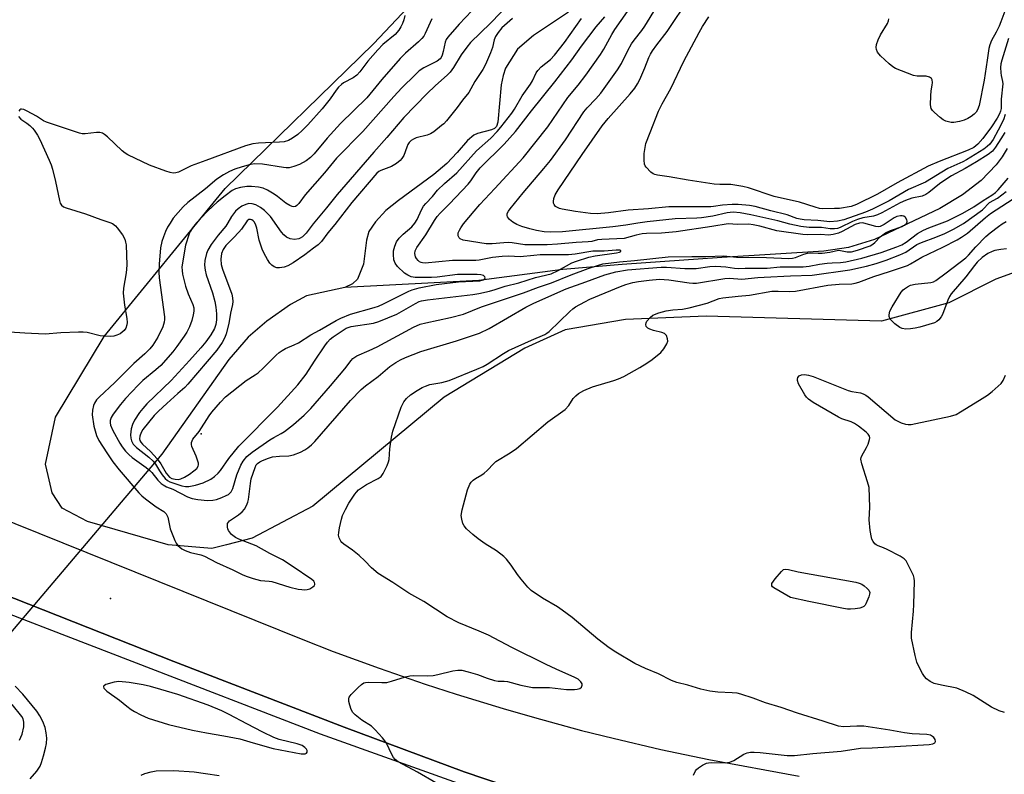
# Model space of a CAD drawing. Units: inches. Extents: x 1285765 to 1291765, y 541449 to 545450.
# Drawn here: x 1288981 to 1289277, y 542563 to 542790 of the extents above; entities that cross this region are included whole.
import ezdxf

# ---------------------------------------------------------------- set-up
doc = ezdxf.new("R2010")
doc.units = ezdxf.units.IN
doc.header["$MEASUREMENT"] = 0
for name, color, linetype in [('ELEV-Spot Elevation', 7, 'Continuous'), ('HYDRO-Hidden Single Line Stream', 5, 'Continuous'), ('HYDRO-Single Line Stream', 4, 'Continuous'), ('NTRL-Trees', 3, 'Continuous'), ('TRANS-Road', 130, 'Continuous'), ('TRANS-Street Sidewalk', 7, 'Continuous'), ('Undefined', 1, 'Continuous')]:
    doc.layers.add(name, color=color, linetype=linetype)

msp = doc.modelspace()

# ---------------------------------------------------------------- linework, layer by layer
at = {"layer": 'ELEV-Spot Elevation'}
for p in [(1289035.22, 542665.09, 431.86), (1289008.04, 542615.62, 439.34)]:
    msp.add_point(p, dxfattribs=at)
at = {"layer": 'HYDRO-Hidden Single Line Stream'}
msp.add_line((1289023.41, 542659.01), (1288965.04, 542590.15), dxfattribs=at)
at = {"layer": 'HYDRO-Single Line Stream'}
for points in [[(1289145.66, 542791.84), (1289135.08, 542784.83), (1289130.3, 542780.7), (1289126.72, 542774.98), (1289125.97, 542772.81), (1289125.42, 542770.01), (1289124.35, 542758.76), (1289123.99, 542757.5), (1289123.42, 542756.89), (1289122.48, 542756.42), (1289118.32, 542755.32), (1289117.15, 542754.86), (1289115.3, 542753.28), (1289112.17, 542749.62), (1289109.09, 542746.35), (1289105.18, 542743), (1289094.49, 542735.27), (1289090.76, 542732.19), (1289087.62, 542728.78), (1289085.65, 542725.89), (1289084.94, 542723.29), (1289084.04, 542716.15), (1289082.24, 542711.58), (1289080.74, 542710.17), (1289078.41, 542709.12)], [(1289277.4, 542750.83), (1289275.89, 542748.33), (1289274.09, 542745.91), (1289269.63, 542741.27), (1289264.01, 542736.92), (1289257.21, 542732.83), (1289237.6, 542723.51), (1289229.72, 542721.14), (1289222.34, 542720.02), (1289191.7, 542718.16), (1289161.73, 542715.98), (1289143.96, 542714.5), (1289118.68, 542711.16), (1289078.41, 542709.12)], [(1289078.41, 542709.12), (1289066.93, 542706.56), (1289062.11, 542703.97), (1289054.99, 542699.03), (1289049.36, 542694.13), (1289043.54, 542687.46), (1289023.41, 542659.01)]]:
    msp.add_lwpolyline(points, dxfattribs=at)
at = {"layer": 'NTRL-Trees'}
msp.add_lwpolyline([(1289302, 542721.75), (1289274, 542711.56), (1289259.87, 542704.5), (1289239.62, 542698.94), (1289187, 542700.44), (1289162.75, 542699.44), (1289144.63, 542696.38), (1289132.5, 542690.88), (1289108.25, 542676.19), (1289068.75, 542643.37), (1289050.62, 542633.75), (1289042.88, 542631.79), (1289038.5, 542630.69), (1289025.38, 542631.75), (1289001.13, 542638.81), (1288993.5, 542642.81), (1288990.5, 542647.38), (1288989.28, 542652.64), (1288988.5, 542656), (1288991.5, 542670.13), (1289006.13, 542694.37), (1289042.5, 542738.88), (1289087, 542782.31), (1289138.5, 542836.88)], dxfattribs=at)
at = {"layer": 'TRANS-Road'}
for points in [[(1288892.58, 542673.01), (1289065.76, 542603.33), (1289074.9, 542599.79), (1289088.69, 542594.72), (1289102.58, 542589.93), (1289111.9, 542586.89), (1289125.95, 542582.58), (1289135.36, 542579.88), (1289149.55, 542576.05), (1289159.06, 542573.67), (1289173.37, 542570.33), (1289187.75, 542567.29), (1289214.88, 542562.26)], [(1289146.18, 542552.74), (1289114.25, 542563.57), (1289078.25, 542577), (1289027.02, 542596.73), (1288961.8, 542622.51)]]:
    msp.add_lwpolyline(points, dxfattribs=at)
at = {"layer": 'TRANS-Street Sidewalk'}
msp.add_lwpolyline([(1288961.8, 542622.51), (1289027.02, 542596.73), (1289078.25, 542577), (1289114.25, 542563.57), (1289146.18, 542552.74), (1289172.24, 542546.86), (1289195.15, 542542.95), (1289243.64, 542539.34), (1289368.6, 542535.2), (1289370.99, 542534.11), (1289373.31, 542532.81), (1289375.59, 542531.25), (1289323.77, 542532.27), (1289217.49, 542536.86), (1289188.96, 542539.46), (1289171.64, 542543.11), (1289154.39, 542547.08), (1289137.2, 542551.35), (1289129.59, 542554.06), (1289126.94, 542555), (1289116.81, 542558.61), (1289071.07, 542574.9), (1288957.83, 542618.56)], dxfattribs=at)
at = {"layer": 'Undefined'}
for points, elevation in [([(1289276.72, 542755.65), (1289275.55, 542753.72), (1289273.89, 542751.21), (1289272.99, 542750.09), (1289271.76, 542749.1), (1289268.22, 542746.9), (1289264.76, 542744.83), (1289260.71, 542742.62), (1289258.96, 542741.56), (1289257.05, 542740.21), (1289253.9, 542737.66), (1289252.99, 542737.02), (1289251.9, 542736.57), (1289248.73, 542735.93), (1289246.85, 542735.27), (1289245.29, 542734.54), (1289239.73, 542731.53), (1289238.44, 542730.92), (1289237.21, 542730.57), (1289234.01, 542729.99), (1289232.45, 542729.55), (1289230.93, 542728.96), (1289227.23, 542727.14), (1289226.45, 542726.87), (1289225.59, 542726.72), (1289224.25, 542726.75), (1289221.64, 542727.08), (1289217.91, 542727.17), (1289215.46, 542727.41), (1289212.1, 542728.14), (1289208.48, 542729.17), (1289200.4, 542730.89), (1289197.23, 542731.52), (1289195.08, 542731.68), (1289193.34, 542731.55), (1289188.97, 542730.55), (1289185.61, 542730.07), (1289184.14, 542729.95), (1289177.7, 542729.73), (1289169.29, 542728.86), (1289166.45, 542728.46), (1289162.83, 542727.79), (1289158.96, 542727.34), (1289143.79, 542725.87), (1289140.35, 542725.7), (1289138.27, 542725.82), (1289135.97, 542726.2), (1289134.03, 542726.69), (1289131.61, 542727.45), (1289130.07, 542728.05), (1289128.94, 542728.68), (1289127.89, 542729.56), (1289127.26, 542730.36), (1289127.14, 542730.76), (1289127.2, 542731.34), (1289127.55, 542732.07), (1289128.06, 542732.77), (1289131.98, 542737.56), (1289138.18, 542744.84), (1289140.16, 542747.3), (1289144.74, 542753.5), (1289150.21, 542761.84), (1289151.18, 542763.03), (1289153.81, 542765.78), (1289155.31, 542767.5), (1289160.34, 542774.46), (1289161.53, 542776.42), (1289163.45, 542780.34), (1289164.56, 542782.29), (1289165.36, 542783.44), (1289167.69, 542786.3), (1289168.6, 542787.58), (1289175.57, 542799.1)], 438), ([(1289120.39, 542796.3), (1289112.74, 542788.25), (1289109.34, 542784.32), (1289108.89, 542783.59), (1289108.57, 542782.8), (1289108, 542780), (1289107.7, 542778.92), (1289107.36, 542778.19), (1289107.05, 542777.79), (1289106.13, 542777.11), (1289102.2, 542775.05), (1289100.78, 542774.14), (1289099.5, 542773.03), (1289095.58, 542769.12), (1289093.15, 542766.51), (1289083.8, 542756), (1289075.92, 542747.99), (1289072.31, 542743.56), (1289066.52, 542736.9), (1289064.57, 542734.34), (1289064, 542733.74), (1289063.57, 542733.48), (1289063.12, 542733.38), (1289062.63, 542733.44), (1289061.89, 542733.73), (1289060.68, 542734.47), (1289058.18, 542736.44), (1289057.22, 542737.11), (1289055.17, 542738.31), (1289053.84, 542738.93), (1289052.44, 542739.25), (1289050.41, 542739.48), (1289049.01, 542739.44), (1289047.07, 542739.17), (1289045.59, 542738.74), (1289044.56, 542738.23), (1289042.43, 542736.68), (1289040.06, 542734.77), (1289038.81, 542733.68), (1289036.99, 542731.85), (1289033.87, 542728.54), (1289032.63, 542727.03), (1289032.05, 542726.05), (1289031.68, 542725.27), (1289030.59, 542721.86), (1289030.11, 542719.54), (1289029.47, 542715.18), (1289029.49, 542714.2), (1289029.64, 542713.14), (1289030.56, 542709.53), (1289031.37, 542707.2), (1289032.76, 542704.03), (1289033.03, 542702.99), (1289033.08, 542701.98), (1289032.89, 542700.88), (1289032.41, 542699.23), (1289031.7, 542697.28), (1289030.93, 542695.69), (1289030.17, 542694.44), (1289027.98, 542691.33), (1289026.72, 542689.76), (1289023.11, 542685.66), (1289021.66, 542684.32), (1289017.75, 542681.21), (1289016.33, 542679.79), (1289012.56, 542675.74), (1289010.97, 542673.91), (1289008.83, 542671.06), (1289008.19, 542670.08), (1289007.88, 542669.18), (1289007.88, 542668.49), (1289008.04, 542667.74), (1289008.69, 542666.16), (1289010.81, 542662.37), (1289011.55, 542661.25), (1289012.53, 542659.96), (1289013.48, 542658.95), (1289014.54, 542658.01), (1289018.75, 542655), (1289019.8, 542654.17), (1289020.45, 542653.48), (1289022.26, 542651.22), (1289023.23, 542650.26), (1289023.86, 542649.77), (1289024.84, 542649.26), (1289026.71, 542648.53), (1289031.19, 542646.21), (1289032.54, 542645.75), (1289034.22, 542645.38), (1289037.18, 542645.11), (1289038.75, 542645.2), (1289039.81, 542645.46), (1289041.42, 542646.04), (1289042.74, 542646.57), (1289043.47, 542646.96), (1289043.88, 542647.3), (1289044.22, 542647.72), (1289044.74, 542648.68), (1289045.96, 542652.85), (1289047.2, 542655.71), (1289047.89, 542656.95), (1289049, 542658.34), (1289050.55, 542659.66), (1289055.85, 542663.31), (1289057.04, 542664.03), (1289059.29, 542665.22), (1289060.27, 542665.87), (1289062.94, 542667.96), (1289066.22, 542670.76), (1289068.19, 542672.77), (1289074.1, 542679.54), (1289078.44, 542684.68), (1289080.28, 542687.17), (1289080.85, 542687.8), (1289082.01, 542688.54), (1289085.73, 542690.14), (1289088.13, 542691.32), (1289099.07, 542697.16), (1289101.03, 542698.04), (1289102.71, 542698.49), (1289110.12, 542700.04), (1289114.07, 542701.1), (1289119.49, 542703.28), (1289132.05, 542707.49), (1289136.65, 542709.24), (1289140.54, 542710.53), (1289146.46, 542712.89), (1289151.57, 542714.78), (1289154.3, 542715.74), (1289155.89, 542716.19), (1289160.97, 542716.83), (1289165.44, 542717.22), (1289175.53, 542718.32), (1289182.66, 542718.43), (1289187.02, 542718.42), (1289192.32, 542718.62), (1289196.14, 542718.18), (1289205.07, 542718.09), (1289211.85, 542717.81), (1289212.94, 542717.9), (1289213.79, 542718.09), (1289216.34, 542719.16), (1289217.39, 542719.44), (1289218.27, 542719.47), (1289220.65, 542719.37), (1289221.79, 542719.42), (1289224.17, 542719.71), (1289226.79, 542720.27), (1289227.32, 542720.24), (1289229.35, 542719.81), (1289230.64, 542719.86), (1289232.47, 542720.27), (1289236.28, 542721.66), (1289237.01, 542722.07), (1289237.68, 542722.57), (1289239.31, 542724.36), (1289240.84, 542725.49), (1289242.33, 542726.24), (1289245.89, 542727.47), (1289246.62, 542727.85), (1289247.19, 542728.37), (1289247.37, 542728.8), (1289247.38, 542729.02), (1289247.26, 542729.47), (1289246.88, 542730.11), (1289246.33, 542730.56), (1289245.86, 542730.66), (1289245.33, 542730.63), (1289244.24, 542730.38), (1289243.44, 542730.04), (1289240.47, 542728.04), (1289239.29, 542727.47), (1289238.77, 542727.37), (1289237.95, 542727.4), (1289234.36, 542728.39), (1289233.81, 542728.48), (1289233.09, 542728.45), (1289231.78, 542728.02), (1289227.81, 542725.94), (1289226.72, 542725.45), (1289225.11, 542724.98), (1289223.74, 542724.82), (1289221.47, 542725.06), (1289217.41, 542724.92), (1289216.01, 542725), (1289208.26, 542726.13), (1289203.12, 542727.57), (1289201.13, 542727.97), (1289199.78, 542728.1), (1289196.41, 542728.06), (1289193.61, 542728.21), (1289188.72, 542727.39), (1289177.94, 542725.85), (1289173.6, 542725.42), (1289169.03, 542725.32), (1289167.72, 542725.2), (1289165.92, 542724.79), (1289162.37, 542723.78), (1289155.62, 542723.56), (1289154.35, 542723.38), (1289152.66, 542722.95), (1289151.57, 542722.78), (1289147.89, 542722.57), (1289142.32, 542722.09), (1289139.2, 542721.91), (1289132.48, 542721.89), (1289128.69, 542722.49), (1289127.54, 542722.58), (1289126.15, 542722.54), (1289122.67, 542722.2), (1289120.86, 542722.25), (1289113.98, 542723.31), (1289113.1, 542723.7), (1289112.79, 542724.03), (1289112.49, 542724.64), (1289112.43, 542725.08), (1289112.51, 542725.57), (1289112.82, 542726.29), (1289113.23, 542727), (1289114.09, 542728.18), (1289117.26, 542732.07), (1289118.99, 542734.05), (1289123.49, 542738.81), (1289132.02, 542748.05), (1289139.45, 542757.38), (1289145.43, 542766.2), (1289148.51, 542769.92), (1289150.84, 542772.9), (1289155.28, 542779.14), (1289156.28, 542780.74), (1289158.59, 542785.07), (1289159.49, 542786.58), (1289163.34, 542792.01)], 436), ([(1289276.83, 542761.08), (1289276.27, 542759.48), (1289274.75, 542756.32), (1289273.17, 542753.56), (1289272.2, 542752.19), (1289271.46, 542751.44), (1289270.39, 542750.63), (1289265.25, 542747.43), (1289264.1, 542746.85), (1289259.55, 542744.84), (1289252.88, 542740.74), (1289247.81, 542738.58), (1289242.01, 542735.18), (1289236.93, 542732.61), (1289234.87, 542731.73), (1289228.36, 542729.44), (1289226.4, 542729.03), (1289224.11, 542728.83), (1289220.52, 542729.25), (1289216.43, 542729.46), (1289215.24, 542729.59), (1289214.21, 542729.87), (1289211.33, 542730.93), (1289206.4, 542732.14), (1289201.73, 542733.44), (1289199.99, 542733.74), (1289196.56, 542734.05), (1289194.8, 542734.05), (1289191.84, 542733.88), (1289189.2, 542733.44), (1289188.37, 542733.38), (1289177.8, 542733.38), (1289175.81, 542733.31), (1289169.7, 542732.69), (1289163.58, 542732.31), (1289157.68, 542731.48), (1289154.22, 542731.19), (1289152.23, 542731.31), (1289147.69, 542731.92), (1289143.76, 542732.64), (1289142.91, 542732.87), (1289142.12, 542733.19), (1289141.68, 542733.48), (1289141.27, 542734.02), (1289141.13, 542734.45), (1289141.11, 542734.98), (1289141.25, 542735.81), (1289141.61, 542736.92), (1289142.47, 542738.48), (1289149.75, 542749.08), (1289155.78, 542757.67), (1289157.52, 542759.83), (1289164.14, 542767.28), (1289165.5, 542768.95), (1289166.37, 542770.32), (1289167.03, 542771.58), (1289168.56, 542775.07), (1289169.78, 542778.19), (1289170.27, 542779.23), (1289170.84, 542780.2), (1289172.17, 542782.01), (1289175.31, 542786.03), (1289182.02, 542796.09)], 440), ([(1289128.29, 542794.83), (1289122.23, 542788.54), (1289116.21, 542782.65), (1289115.11, 542781.34), (1289113.4, 542779.01), (1289111.06, 542775.19), (1289110.06, 542773.82), (1289109.14, 542772.86), (1289105.69, 542769.82), (1289103.03, 542767.27), (1289096.16, 542760.12), (1289091.06, 542754.2), (1289087.09, 542749.76), (1289076.13, 542737.03), (1289072.95, 542733.08), (1289068.86, 542728.25), (1289066.8, 542725.45), (1289065.65, 542724.27), (1289065.02, 542723.88), (1289064.56, 542723.7), (1289063.3, 542723.53), (1289062.01, 542723.71), (1289060.92, 542724.21), (1289060.09, 542724.9), (1289059.36, 542725.75), (1289056.08, 542730.43), (1289054.25, 542732.22), (1289053.12, 542733.14), (1289051.63, 542733.96), (1289050.6, 542734.27), (1289049.61, 542734.29), (1289048.64, 542734.06), (1289047.46, 542733.51), (1289046.38, 542732.76), (1289045.57, 542731.98), (1289044.34, 542730.47), (1289043.28, 542728.48), (1289042.68, 542727.56), (1289040.39, 542724.84), (1289038.28, 542722.03), (1289037.26, 542720.34), (1289036.82, 542719.32), (1289036.32, 542717.16), (1289036.21, 542715.78), (1289036.41, 542714.34), (1289036.73, 542712.92), (1289038.62, 542707.47), (1289039.33, 542704.86), (1289039.65, 542703.17), (1289039.86, 542701.15), (1289039.86, 542699.35), (1289039.66, 542698.01), (1289039.22, 542696.75), (1289038.13, 542694.86), (1289036.63, 542692.82), (1289035.11, 542690.98), (1289031.71, 542687.13), (1289026.2, 542681.18), (1289018.97, 542674.15), (1289017.69, 542672.79), (1289016.76, 542671.57), (1289015.24, 542669.23), (1289014.63, 542667.95), (1289014.24, 542666.59), (1289014.06, 542664.87), (1289014.12, 542663.81), (1289014.32, 542663.05), (1289014.85, 542662.07), (1289015.19, 542661.62), (1289015.82, 542661.01), (1289019.56, 542658.1), (1289020.84, 542656.91), (1289021.52, 542656.06), (1289022.7, 542654.05), (1289023.55, 542652.82), (1289024.47, 542651.67), (1289025.11, 542651.11), (1289025.85, 542650.76), (1289029.48, 542649.52), (1289030.5, 542649.31), (1289031.51, 542649.3), (1289033.54, 542649.73), (1289035.8, 542650.43), (1289038.13, 542651.56), (1289039.28, 542652.37), (1289040.33, 542653.32), (1289041.1, 542654.14), (1289043.57, 542657.73), (1289046.59, 542661.46), (1289058.15, 542673.15), (1289064.32, 542679.83), (1289066.81, 542683.08), (1289069.31, 542686.99), (1289072.4, 542691.59), (1289073.25, 542692.72), (1289074.04, 542693.53), (1289074.9, 542694.26), (1289078.77, 542696.85), (1289079.41, 542697.12), (1289080.33, 542697.36), (1289086.98, 542698.41), (1289088.67, 542698.84), (1289094.03, 542701.13), (1289099.66, 542704.33), (1289100.71, 542704.85), (1289101.4, 542705.09), (1289103.28, 542705.41), (1289116.92, 542706.96), (1289118.65, 542707.28), (1289121.84, 542708.04), (1289123.56, 542708.5), (1289126.56, 542709.5), (1289130.68, 542710.55), (1289135.74, 542712.15), (1289140.41, 542713.2), (1289142.48, 542714.16), (1289146.65, 542716.48), (1289148.03, 542717.02), (1289151.71, 542718.21), (1289153.66, 542718.64), (1289160.05, 542719.52), (1289160.93, 542719.71), (1289161.35, 542719.92), (1289161.37, 542720.09), (1289161, 542720.3), (1289159.96, 542720.35), (1289156.35, 542720.04), (1289153.81, 542720.06), (1289152.94, 542720), (1289147.66, 542719.11), (1289145.65, 542718.9), (1289137.14, 542718.87), (1289135.17, 542718.75), (1289131.1, 542718.34), (1289127.72, 542718.47), (1289125.66, 542718.4), (1289122.82, 542718.12), (1289118.8, 542717.32), (1289117.74, 542717.17), (1289110.79, 542717.17), (1289102.52, 542716.4), (1289101.77, 542716.47), (1289101.31, 542716.6), (1289100.88, 542716.83), (1289100.46, 542717.17), (1289099.94, 542717.8), (1289099.67, 542718.27), (1289099.5, 542718.77), (1289099.46, 542719.3), (1289099.59, 542720.09), (1289100.07, 542721.09), (1289102.78, 542724.97), (1289105.39, 542729.25), (1289106.19, 542730.41), (1289107.1, 542731.41), (1289109.9, 542734.2), (1289115.44, 542740.18), (1289116.24, 542741.16), (1289117.88, 542743.56), (1289119.08, 542745), (1289126.24, 542752.16), (1289129.67, 542755.97), (1289134.46, 542762.17), (1289141.55, 542770.85), (1289146.58, 542777.51), (1289149.49, 542781.56), (1289153.97, 542787.38), (1289156.49, 542790.39)], 434), ([(1289096.45, 542790.8), (1289096.12, 542789.46), (1289095.75, 542788.42), (1289095.23, 542787.4), (1289094.62, 542786.44), (1289093.49, 542785.15), (1289089.88, 542782.09), (1289088.28, 542780.49), (1289085.35, 542777.12), (1289082.89, 542773.85), (1289082.01, 542772.88), (1289080.89, 542772.09), (1289078.06, 542770.59), (1289077.37, 542770.08), (1289076.53, 542769.3), (1289075.77, 542768.43), (1289074.04, 542765.78), (1289071.63, 542762.77), (1289067.27, 542758.01), (1289065.6, 542756.3), (1289064.29, 542755.11), (1289062.68, 542753.93), (1289061.47, 542753.27), (1289060.18, 542752.9), (1289058.78, 542752.77), (1289052.5, 542752.5), (1289050.79, 542752.22), (1289048.54, 542751.69), (1289036.69, 542747.21), (1289032.29, 542745.64), (1289031.21, 542745.16), (1289028.44, 542743.72), (1289027.64, 542743.51), (1289026.79, 542743.47), (1289025.97, 542743.61), (1289024.62, 542744), (1289019.7, 542745.81), (1289013.19, 542748.98), (1289012.46, 542749.43), (1289011.56, 542750.16), (1289007.11, 542754.35), (1289006.24, 542755.03), (1289005.56, 542755.44), (1289004.83, 542755.66), (1289003.8, 542755.7), (1289000.38, 542755.22), (1288999.53, 542755.29), (1288998.7, 542755.5), (1288988.78, 542758.75), (1288987.85, 542759.21), (1288985.8, 542760.52), (1288982.95, 542762.09), (1288981.96, 542762.56), (1288981.28, 542762.7), (1288981.08, 542762.67), (1288980.75, 542762.43), (1288980.49, 542762.04)], 440), ([(1289104.55, 542789.83), (1289102.6, 542785.4), (1289102.16, 542784.63), (1289101.57, 542783.86), (1289100.57, 542782.87), (1289096.68, 542779.45), (1289095.07, 542777.88), (1289089.58, 542771.55), (1289085, 542766.1), (1289077.14, 542758.37), (1289073.09, 542753.96), (1289069.22, 542749.21), (1289068.14, 542748.12), (1289066.8, 542747.19), (1289064.75, 542746.08), (1289063.1, 542745.44), (1289061.67, 542745.07), (1289060.81, 542745.03), (1289059.94, 542745.11), (1289053.64, 542746.15), (1289051.4, 542746.25), (1289050.06, 542746.04), (1289047.58, 542745.38), (1289045.37, 542744.64), (1289043.76, 542743.98), (1289041.96, 542742.96), (1289039.98, 542741.67), (1289036.53, 542738.77), (1289031.28, 542734.68), (1289029.86, 542733.33), (1289028.33, 542731.64), (1289026.86, 542729.89), (1289025.89, 542728.47), (1289025.16, 542727.23), (1289024.55, 542725.95), (1289023.89, 542724.36), (1289023.44, 542722.95), (1289023.07, 542721.02), (1289022.59, 542716.07), (1289022.54, 542713.73), (1289022.64, 542712.04), (1289024.25, 542700.3), (1289024.26, 542699.51), (1289024.16, 542698.64), (1289023.73, 542697.28), (1289022.23, 542694.19), (1289020.68, 542691.78), (1289019.8, 542690.64), (1289018.33, 542689.17), (1289014.99, 542686.28), (1289009.34, 542680.51), (1289004.6, 542676.16), (1289003.82, 542675.35), (1289003.18, 542674.39), (1289002.85, 542673.62), (1289002.58, 542672.26), (1289002.51, 542670.86), (1289002.98, 542667.44), (1289003.75, 542664.63), (1289004.49, 542663.12), (1289006.87, 542659.45), (1289008.75, 542656.7), (1289010.58, 542654.28), (1289016.48, 542647.41), (1289017.46, 542646.47), (1289018.56, 542645.57), (1289021.75, 542643.17), (1289024, 542641.78), (1289024.76, 542641.07), (1289025.19, 542640.06), (1289025.98, 542636.64), (1289027.3, 542633.09), (1289027.71, 542632.33), (1289028.24, 542631.64), (1289028.83, 542631.06), (1289029.47, 542630.58), (1289030.45, 542630.07), (1289032.04, 542629.49), (1289035.13, 542628.77), (1289036.21, 542628.42), (1289039.83, 542626.53), (1289044.77, 542624.29), (1289047.54, 542622.86), (1289048.73, 542622.38), (1289050.92, 542621.66), (1289053.1, 542621.1), (1289055.71, 542620.92), (1289056.53, 542620.78), (1289061.93, 542619.06), (1289064.43, 542618.49), (1289065.48, 542618.34), (1289066.31, 542618.31), (1289067.14, 542618.36), (1289067.92, 542618.55), (1289068.81, 542619.13), (1289069.16, 542619.49), (1289069.39, 542619.88), (1289069.42, 542620.07), (1289069.32, 542620.47), (1289069.05, 542620.86), (1289068.52, 542621.36), (1289062.6, 542625.43), (1289059.69, 542627.28), (1289055.85, 542629.14), (1289051.78, 542631.49), (1289046.56, 542633.5), (1289045.52, 542634), (1289044.39, 542634.94), (1289043.47, 542636.06), (1289043.24, 542636.57), (1289043.13, 542637.12), (1289043.11, 542637.67), (1289043.2, 542638.19), (1289043.43, 542638.65), (1289043.81, 542639.03), (1289046.48, 542640.83), (1289047.54, 542641.68), (1289048.25, 542642.53), (1289048.82, 542643.56), (1289049.27, 542644.64), (1289049.46, 542645.45), (1289050.06, 542650.23), (1289050.32, 542651.64), (1289051.43, 542655.04), (1289051.81, 542655.81), (1289052.18, 542656.27), (1289052.87, 542656.74), (1289053.65, 542657.11), (1289055.48, 542657.81), (1289056.72, 542658.18), (1289058.77, 542658.45), (1289061.54, 542658.55), (1289062.97, 542658.84), (1289065.14, 542659.68), (1289066.42, 542660.37), (1289067.27, 542660.93), (1289068.38, 542661.86), (1289069.4, 542662.87), (1289080.11, 542675.16), (1289083.31, 542678.46), (1289084.61, 542679.6), (1289088.42, 542682.37), (1289091.93, 542685.36), (1289093.71, 542686.58), (1289095.13, 542687.37), (1289096.61, 542688.08), (1289101.23, 542689.85), (1289111.98, 542693.04), (1289118.86, 542695.33), (1289121.76, 542696.77), (1289132.83, 542703.16), (1289135.25, 542704.41), (1289144.9, 542708.66), (1289150.84, 542710.78), (1289156.56, 542712.94), (1289159.82, 542713.85), (1289163.3, 542714.38), (1289173.48, 542715.17), (1289175.07, 542715.16), (1289180.6, 542714.8), (1289182.57, 542714.76), (1289184, 542714.85), (1289188.13, 542715.44), (1289189.84, 542715.53), (1289192.91, 542715.33), (1289195.46, 542714.89), (1289196.58, 542714.79), (1289198.71, 542714.89), (1289205.31, 542714.95), (1289209.25, 542715.26), (1289213.4, 542715.26), (1289216.12, 542715.35), (1289217.97, 542715.55), (1289221.03, 542716.08), (1289223.37, 542716.39), (1289224.82, 542716.51), (1289227.3, 542716.56), (1289228.98, 542716.77), (1289233.8, 542717.91), (1289239.6, 542719.66), (1289244.27, 542721.33), (1289245.75, 542721.94), (1289247.07, 542722.73), (1289250.47, 542725.28), (1289252.26, 542726.34), (1289253.93, 542727.07), (1289259.51, 542729.14), (1289264.14, 542731.39), (1289267.41, 542733.33), (1289270.2, 542735.28), (1289272.82, 542736.81), (1289273.92, 542737.66), (1289274.71, 542738.44), (1289277.7, 542741.93)], 438), ([(1289128.84, 542789.92), (1289125.61, 542787.1), (1289124.45, 542785.75), (1289123.7, 542784.5), (1289123.31, 542783.51), (1289122.74, 542781.21), (1289122.21, 542779.61), (1289120.69, 542776.09), (1289119.9, 542774.6), (1289117.43, 542770.94), (1289115.64, 542767.7), (1289113.77, 542765.38), (1289112.17, 542763.15), (1289108.96, 542759.19), (1289108.16, 542758.31), (1289107.5, 542757.72), (1289105.16, 542755.9), (1289104.18, 542755.26), (1289103.14, 542754.85), (1289099.87, 542754.04), (1289099.09, 542753.69), (1289098.37, 542753.25), (1289097.78, 542752.69), (1289097.35, 542752.03), (1289097.01, 542751.28), (1289096.14, 542748.79), (1289095.57, 542747.85), (1289095.03, 542747.23), (1289093.9, 542746.36), (1289092.42, 542745.47), (1289091.64, 542745.11), (1289089.2, 542744.26), (1289088.59, 542743.9), (1289088.06, 542743.44), (1289080.53, 542734.66), (1289075.42, 542728.07), (1289073.29, 542725.52), (1289071.37, 542722.95), (1289070.39, 542721.96), (1289069, 542720.88), (1289066.4, 542718.96), (1289062.87, 542716.52), (1289061.27, 542715.56), (1289060.2, 542715.19), (1289058.83, 542715.01), (1289058.02, 542715.05), (1289057.22, 542715.32), (1289056.48, 542715.76), (1289055.9, 542716.36), (1289055.13, 542717.55), (1289054.17, 542719.31), (1289053.61, 542720.61), (1289052.71, 542723.3), (1289051.96, 542726.88), (1289051.55, 542728.12), (1289051.17, 542728.83), (1289050.92, 542729.14), (1289050.44, 542729.46), (1289050.03, 542729.56), (1289049.58, 542729.48), (1289049.08, 542729.1), (1289047.34, 542726.63), (1289046.61, 542725.73), (1289045, 542724), (1289042.69, 542721.76), (1289041.9, 542720.56), (1289041.34, 542719.27), (1289041.19, 542717.63), (1289041.29, 542715.96), (1289041.64, 542714.59), (1289044.43, 542707.13), (1289044.69, 542706), (1289044.8, 542704.86), (1289044.69, 542704), (1289044.09, 542701.43), (1289043.59, 542698.31), (1289042.76, 542695.17), (1289042.36, 542694.06), (1289041.52, 542692.59), (1289039.91, 542690.27), (1289031.29, 542680.1), (1289030.32, 542679.09), (1289028.21, 542677.24), (1289024.98, 542674.21), (1289022.44, 542671.99), (1289021.11, 542670.61), (1289017.77, 542666.44), (1289017.24, 542665.5), (1289016.83, 542664.41), (1289016.73, 542663.6), (1289016.83, 542663.12), (1289017.08, 542662.67), (1289017.65, 542662.04), (1289020.02, 542659.82), (1289022.04, 542657.66), (1289023.11, 542656.15), (1289024.71, 542653.34), (1289025.19, 542652.69), (1289025.74, 542652.13), (1289026.39, 542651.75), (1289027.44, 542651.5), (1289028.31, 542651.46), (1289029.15, 542651.61), (1289030.19, 542652.11), (1289031.72, 542653.06), (1289033.09, 542654.01), (1289033.9, 542654.7), (1289034.39, 542655.42), (1289034.48, 542655.86), (1289034.44, 542656.36), (1289033.74, 542658.45), (1289032.44, 542661.38), (1289032.31, 542661.92), (1289032.33, 542662.53), (1289032.75, 542663.52), (1289034.63, 542665.8), (1289037.61, 542670.55), (1289038.5, 542671.69), (1289041.03, 542674.64), (1289042.59, 542676.28), (1289048.77, 542681.18), (1289051.48, 542682.83), (1289052.38, 542683.5), (1289053.85, 542684.83), (1289057.8, 542688.78), (1289058.68, 542689.55), (1289059.62, 542690.22), (1289060.62, 542690.78), (1289063.16, 542691.83), (1289064.47, 542692.51), (1289068.17, 542694.84), (1289070.79, 542696.25), (1289075.81, 542699.18), (1289077.23, 542699.91), (1289080.12, 542701.04), (1289087.23, 542703.1), (1289088.49, 542703.54), (1289089.99, 542704.2), (1289097.66, 542708.02), (1289098.63, 542708.43), (1289100.78, 542708.98), (1289105.82, 542709.97), (1289112.6, 542710.76), (1289118.93, 542711.15), (1289120, 542711.39), (1289120.43, 542711.71), (1289120.53, 542712), (1289120.48, 542712.29), (1289120.03, 542712.68), (1289119.32, 542712.89), (1289118.22, 542712.97), (1289112.22, 542713.01), (1289106.11, 542712.24), (1289104.47, 542712.12), (1289099.52, 542712.09), (1289098.33, 542712.28), (1289097.31, 542712.76), (1289096.38, 542713.42), (1289094.27, 542715.4), (1289093.49, 542716.43), (1289093.16, 542717.36), (1289093.02, 542719), (1289093.06, 542720.1), (1289093.39, 542721.48), (1289093.92, 542722.78), (1289094.76, 542723.91), (1289095.96, 542725.12), (1289098.56, 542727.37), (1289099.44, 542728.39), (1289100.17, 542729.52), (1289101.43, 542732.42), (1289102.09, 542733.58), (1289102.71, 542734.38), (1289104.71, 542736.45), (1289106.21, 542738.37), (1289108.33, 542740.39), (1289112.03, 542743.51), (1289117.94, 542750.12), (1289122.27, 542754), (1289124.22, 542756), (1289125.32, 542757.26), (1289128.6, 542761.5), (1289129.38, 542762.71), (1289131.66, 542766.68), (1289134.25, 542770.16), (1289134.81, 542771.19), (1289135.91, 542773.6), (1289136.37, 542774.33), (1289137.37, 542775.34), (1289140.23, 542777.6), (1289141.39, 542778.85), (1289144.42, 542782.7), (1289149.53, 542789.94)], 432), ([(1289277.83, 542783.87), (1289275.78, 542777.4), (1289275.5, 542776.3), (1289275.4, 542775.21), (1289275.48, 542773.57), (1289275.6, 542772.75), (1289276.02, 542771), (1289276.09, 542770.3), (1289275.65, 542765.71), (1289275.57, 542762.88), (1289275.41, 542762.06), (1289275.08, 542761.26), (1289274.39, 542759.96), (1289272.68, 542757.33), (1289270.15, 542753.87), (1289268.63, 542752.11), (1289267.42, 542751.2), (1289265.67, 542750.32), (1289257.02, 542746.99), (1289253.7, 542745.55), (1289244.35, 542740.52), (1289238.45, 542737.16), (1289232.15, 542734.02), (1289230.52, 542733.47), (1289227.01, 542732.88), (1289225.54, 542732.79), (1289222.05, 542732.77), (1289221.02, 542732.88), (1289219.69, 542733.19), (1289214.99, 542734.72), (1289207.46, 542736.45), (1289199.7, 542738.99), (1289198.04, 542739.41), (1289194.4, 542740.01), (1289191.08, 542740.01), (1289189.39, 542740.18), (1289181.55, 542741.38), (1289175.88, 542742.36), (1289172.37, 542742.85), (1289171.55, 542743.03), (1289171.03, 542743.23), (1289170.36, 542743.72), (1289169, 542745.2), (1289168.7, 542745.67), (1289168.49, 542746.18), (1289168.31, 542747.32), (1289168.35, 542749.39), (1289168.61, 542751.16), (1289168.88, 542752.32), (1289170.13, 542755.69), (1289172.67, 542762.07), (1289173.72, 542764.23), (1289176.34, 542768.9), (1289180.28, 542777.06), (1289184.84, 542785.72), (1289185.89, 542787.51), (1289187.82, 542790.42)], 442), ([(1289276.69, 542792.14), (1289275.55, 542788.91), (1289275.01, 542787.61), (1289274.16, 542785.83), (1289272.69, 542783.3), (1289272.17, 542781.97), (1289271.9, 542780.86), (1289271.44, 542777.38), (1289270.48, 542771.4), (1289269.01, 542763.82), (1289268.53, 542762.47), (1289268.07, 542761.77), (1289267.47, 542761.17), (1289266.56, 542760.46), (1289265.59, 542759.84), (1289264.51, 542759.4), (1289263.12, 542758.96), (1289261.43, 542758.62), (1289260.6, 542758.69), (1289259.79, 542758.86), (1289258.99, 542759.11), (1289258.24, 542759.47), (1289257.33, 542760.15), (1289255.61, 542761.66), (1289255.02, 542762.26), (1289254.58, 542762.92), (1289254.38, 542764.01), (1289254.44, 542766.68), (1289254.57, 542768.17), (1289254.91, 542769.9), (1289254.98, 542770.73), (1289254.89, 542771.48), (1289254.66, 542771.87), (1289254.07, 542772.28), (1289253.09, 542772.6), (1289250.37, 542772.62), (1289249.26, 542772.83), (1289245.7, 542774.15), (1289243.82, 542774.93), (1289243.07, 542775.37), (1289241.95, 542776.31), (1289239.35, 542778.72), (1289238.45, 542779.77), (1289238.12, 542780.55), (1289238.07, 542781.2), (1289238.21, 542782.05), (1289238.64, 542783.48), (1289239.33, 542784.99), (1289241.48, 542788.43), (1289241.78, 542789.21), (1289241.85, 542789.77)], 444), ([(1288980.38, 542760.42), (1288981.03, 542759.66), (1288982.85, 542758.49), (1288983.75, 542757.79), (1288984.56, 542757.01), (1288985.1, 542756.34), (1288986.05, 542754.86), (1288986.76, 542753.58), (1288989.57, 542747.36), (1288990.14, 542745.99), (1288990.57, 542744.61), (1288991.47, 542740.97), (1288992.69, 542735.27), (1288992.93, 542734.47), (1288993.31, 542733.8), (1288993.93, 542733.36), (1288994.7, 542733.05), (1289000.54, 542731.26), (1289005.12, 542729.53), (1289007.83, 542728.63), (1289008.6, 542728.3), (1289009.47, 542727.67), (1289010.05, 542727.03), (1289011.58, 542724.89), (1289012.3, 542723.64), (1289012.56, 542722.74), (1289012.67, 542721.88), (1289012.92, 542715.81), (1289012.67, 542713.49), (1289011.91, 542708.85), (1289011.84, 542707.42), (1289012.2, 542703.75), (1289012.93, 542699.76), (1289013.05, 542698.62), (1289012.96, 542697.84), (1289012.61, 542696.88), (1289012.15, 542696.23), (1289011.54, 542695.65), (1289010.86, 542695.18), (1289009.92, 542694.73), (1289008.96, 542694.45), (1289008.14, 542694.37), (1289006.39, 542694.43), (1289004.94, 542694.58), (1289000.95, 542695.53), (1288999.81, 542695.7), (1288998.36, 542695.7), (1288993.1, 542695.44), (1288988.37, 542695.04), (1288982.23, 542695.34), (1288977.64, 542695.73)], 440), ([(1289111.22, 542557.05), (1289100.21, 542563.52), (1289094.41, 542566.65), (1289093.57, 542567.27), (1289093.04, 542567.86), (1289092.49, 542568.84), (1289090.93, 542572.21), (1289090.47, 542572.94), (1289089.71, 542573.85), (1289087.48, 542576.26), (1289086.41, 542577.29), (1289083.55, 542579.11), (1289081.48, 542580.69), (1289080.81, 542581.43), (1289080.32, 542582.34), (1289079.87, 542583.67), (1289079.62, 542584.74), (1289079.57, 542585.52), (1289079.7, 542585.99), (1289080.33, 542586.87), (1289082.4, 542588.92), (1289083.46, 542589.88), (1289084.16, 542590.3), (1289084.66, 542590.43), (1289085.47, 542590.49), (1289089.51, 542590.4), (1289090.99, 542590.48), (1289092.42, 542590.82), (1289096.66, 542592.17), (1289097.95, 542592.47), (1289099.08, 542592.55), (1289103.2, 542592.47), (1289104.95, 542592.53), (1289106.38, 542592.79), (1289110.91, 542593.9), (1289112.34, 542594.17), (1289113.53, 542594.14), (1289115.51, 542593.66), (1289118.32, 542592.8), (1289121.15, 542591.7), (1289123.34, 542591.02), (1289124.45, 542590.83), (1289126.3, 542590.81), (1289127.29, 542590.7), (1289131.28, 542589.59), (1289134.78, 542588.94), (1289135.96, 542588.89), (1289139.93, 542588.96), (1289145.04, 542588.35), (1289147.38, 542588.33), (1289148.24, 542588.4), (1289149, 542588.59), (1289149.49, 542589.03), (1289149.71, 542589.64), (1289149.69, 542590.06), (1289149.32, 542590.68), (1289148.49, 542591.4), (1289147.52, 542591.96), (1289141.94, 542594.4), (1289138.89, 542595.84), (1289128.55, 542600.98), (1289121.56, 542604.64), (1289118.78, 542605.9), (1289112.62, 542608.37), (1289109.2, 542610.12), (1289102.13, 542614.74), (1289097.66, 542617.28), (1289092.8, 542620.45), (1289088.41, 542623.17), (1289086.38, 542624.84), (1289084.39, 542626.98), (1289082.7, 542628.54), (1289080.71, 542630.21), (1289078.12, 542632), (1289077.56, 542632.51), (1289077.24, 542632.9), (1289076.75, 542633.88), (1289076.56, 542634.66), (1289076.58, 542635.5), (1289076.83, 542636.93), (1289077.4, 542639.5), (1289077.74, 542640.6), (1289078.57, 542642.43), (1289079.61, 542644.32), (1289081.37, 542646.97), (1289081.9, 542647.66), (1289082.5, 542648.27), (1289083.42, 542648.96), (1289084.9, 542649.89), (1289088.42, 542651.71), (1289089.29, 542652.33), (1289089.94, 542653.24), (1289091.09, 542655.61), (1289091.53, 542656.68), (1289091.73, 542657.47), (1289091.91, 542660.63), (1289092.44, 542664.15), (1289092.79, 542665.89), (1289095.38, 542673.15), (1289096.12, 542674.74), (1289096.98, 542675.77), (1289098.18, 542676.88), (1289100.11, 542678.2), (1289101.62, 542679.06), (1289102.64, 542679.5), (1289103.96, 542679.93), (1289107.55, 542680.59), (1289109.73, 542681.16), (1289118.12, 542684.54), (1289119.98, 542685.37), (1289121.18, 542686.03), (1289126.11, 542689.32), (1289127.62, 542690.19), (1289134.52, 542693.3), (1289138.46, 542694.93), (1289139.11, 542695.34), (1289139.8, 542695.9), (1289146.02, 542701.9), (1289146.91, 542702.68), (1289147.77, 542703.28), (1289150.5, 542704.83), (1289152.04, 542705.58), (1289161.21, 542709.4), (1289162.82, 542710.01), (1289164.96, 542710.59), (1289166.65, 542710.9), (1289169.84, 542711.32), (1289173, 542711.56), (1289175.77, 542711.44), (1289181.89, 542710.51), (1289183, 542710.41), (1289184.09, 542710.42), (1289192.61, 542711.84), (1289193.95, 542711.87), (1289197.74, 542711.57), (1289202.47, 542712.1), (1289204.45, 542712.25), (1289212.35, 542712.63), (1289218.88, 542712.78), (1289230.18, 542714.37), (1289235.12, 542715.5), (1289238.06, 542716.32), (1289241.02, 542717.27), (1289245.13, 542718.87), (1289246.97, 542719.74), (1289250.32, 542722), (1289251.64, 542722.57), (1289255.97, 542724.19), (1289258.74, 542725.36), (1289261.33, 542726.59), (1289264.29, 542728.3), (1289269.97, 542732.43), (1289272.13, 542734.6), (1289274.49, 542735.96), (1289277.15, 542737.97)], 440), ([(1289183.13, 542562.55), (1289183.74, 542563.86), (1289184.07, 542564.32), (1289184.67, 542564.84), (1289185.86, 542565.57), (1289187.12, 542566.17), (1289187.64, 542566.33), (1289188.51, 542566.43), (1289192.71, 542566.29), (1289194.05, 542566.46), (1289195.27, 542567.02), (1289198.27, 542568.94), (1289199.26, 542569.3), (1289200.29, 542569.48), (1289201.39, 542569.51), (1289203.24, 542569.4), (1289211.28, 542568.52), (1289213.55, 542568.54), (1289219, 542569.15), (1289227.57, 542569.82), (1289233.38, 542570.73), (1289236.86, 542570.76), (1289243.67, 542571.25), (1289254.01, 542571.85), (1289255.08, 542572.03), (1289255.68, 542572.32), (1289255.86, 542572.67), (1289255.77, 542573.33), (1289255.39, 542573.96), (1289255.03, 542574.25), (1289254.36, 542574.57), (1289253.31, 542574.8), (1289248.9, 542575.06), (1289246.53, 542575.29), (1289242.12, 542576.15), (1289234.38, 542577.32), (1289232.3, 542577.35), (1289228.22, 542577.15), (1289226.78, 542577.35), (1289222.17, 542578.86), (1289214.38, 542581.22), (1289209.51, 542582.91), (1289204.81, 542584.34), (1289201.11, 542585.77), (1289197.43, 542586.96), (1289196.28, 542587.2), (1289194.81, 542587.37), (1289190.5, 542587.51), (1289188.11, 542587.8), (1289185.41, 542588.42), (1289181.48, 542589.62), (1289178.18, 542590.46), (1289176.57, 542591.05), (1289172.64, 542593.01), (1289168.77, 542594.64), (1289165.53, 542596.14), (1289159.79, 542599.54), (1289157.87, 542600.82), (1289154.48, 542603.43), (1289146.75, 542609.98), (1289143.73, 542612.21), (1289142.3, 542613.16), (1289137.85, 542615.72), (1289134.41, 542618.03), (1289133.4, 542619.05), (1289131.38, 542621.5), (1289130.32, 542622.88), (1289128.4, 542625.64), (1289126.96, 542627.45), (1289126.18, 542628.3), (1289123.96, 542629.98), (1289120.56, 542632.11), (1289118.44, 542633.62), (1289116.87, 542634.87), (1289115.02, 542636.64), (1289114.29, 542637.48), (1289113.91, 542638.2), (1289113.53, 542639.53), (1289113.41, 542640.62), (1289113.7, 542642.33), (1289115.28, 542648.28), (1289115.96, 542650), (1289116.41, 542650.66), (1289116.98, 542651.24), (1289117.66, 542651.72), (1289119.61, 542652.87), (1289120.3, 542653.37), (1289121.15, 542654.14), (1289123.17, 542656.25), (1289123.83, 542656.8), (1289128.07, 542659.38), (1289130.03, 542660.7), (1289139.45, 542668.79), (1289144.59, 542672.45), (1289145.69, 542673.63), (1289147.02, 542675.77), (1289147.78, 542676.57), (1289148.61, 542677.25), (1289150.24, 542678.16), (1289152.84, 542679.3), (1289159.25, 542681.16), (1289160.62, 542681.67), (1289162.23, 542682.4), (1289167.03, 542685.05), (1289169.16, 542686.34), (1289170.77, 542687.47), (1289173.32, 542689.57), (1289174.27, 542690.7), (1289175.21, 542692.18), (1289175.47, 542692.95), (1289175.41, 542693.72), (1289175.02, 542694.71), (1289174.46, 542695.3), (1289173.69, 542695.61), (1289171.16, 542696.22), (1289170.09, 542696.55), (1289169.41, 542696.92), (1289168.98, 542697.43), (1289168.82, 542698.03), (1289168.93, 542698.52), (1289169.19, 542699), (1289170.11, 542700.13), (1289171, 542700.77), (1289172.77, 542701.53), (1289175, 542702.08), (1289176.92, 542702.36), (1289179.84, 542702.56), (1289181.85, 542703), (1289187.26, 542704.4), (1289190.87, 542705.75), (1289192.03, 542706.03), (1289196.62, 542706.54), (1289199.96, 542706.82), (1289206.72, 542707.97), (1289208.6, 542708.03), (1289212.11, 542707.91), (1289213.8, 542708.01), (1289223.54, 542709.77), (1289226.97, 542710.12), (1289230.75, 542710.25), (1289231.8, 542710.42), (1289232.88, 542710.71), (1289237.32, 542712.42), (1289242.05, 542713.88), (1289247.43, 542715.71), (1289248.42, 542716.2), (1289251.81, 542718.25), (1289258.14, 542721.18), (1289262.38, 542723.41), (1289263.7, 542724.19), (1289265.47, 542725.47), (1289270.89, 542730.14), (1289272.41, 542731.35), (1289280.97, 542736.82)], 442), ([(1289277.21, 542720.68), (1289275.47, 542720.56), (1289273.76, 542720.26), (1289272.94, 542719.96), (1289271.62, 542719.28), (1289269.89, 542718.14), (1289268.39, 542716.73), (1289267.56, 542715.74), (1289264.96, 542712.29), (1289260.62, 542707.17), (1289260.08, 542706.35), (1289259.57, 542705.3), (1289258.03, 542700.98), (1289257.61, 542700.26), (1289256.93, 542699.41), (1289256.33, 542698.89), (1289255.59, 542698.52), (1289251.19, 542697.19), (1289249.76, 542696.88), (1289248.33, 542696.66), (1289246.95, 542696.61), (1289245.89, 542696.76), (1289245.13, 542697.13), (1289243.7, 542698.17), (1289242.82, 542698.95), (1289242.3, 542699.62), (1289241.99, 542700.38), (1289241.92, 542700.91), (1289242.17, 542702), (1289242.82, 542703.33), (1289245.59, 542707.73), (1289246.13, 542708.39), (1289246.53, 542708.74), (1289247.43, 542709.32), (1289248.4, 542709.78), (1289249.78, 542710.1), (1289254.52, 542710.61), (1289255.29, 542710.84), (1289255.94, 542711.2), (1289259.09, 542713.51), (1289265.01, 542718.05), (1289265.8, 542718.81), (1289268.03, 542721.32), (1289271.05, 542724.44), (1289272.34, 542725.56), (1289274.83, 542727.47), (1289275.92, 542728.2), (1289277.17, 542728.89)], 444), ([(1289276.58, 542581.39), (1289274.98, 542581.96), (1289272.67, 542583.01), (1289267.25, 542586.54), (1289264.92, 542587.65), (1289262.26, 542588.7), (1289257.72, 542589.59), (1289255.51, 542590.11), (1289254.25, 542590.71), (1289253.15, 542591.55), (1289252.61, 542592.2), (1289252.01, 542593.18), (1289250.76, 542595.49), (1289250.29, 542596.54), (1289249.76, 542598.53), (1289248.7, 542603.73), (1289248.7, 542605.47), (1289249.26, 542611.84), (1289249.36, 542613.88), (1289249.54, 542620.88), (1289249.48, 542621.74), (1289249.26, 542622.56), (1289247.47, 542626.22), (1289247.03, 542626.96), (1289246.47, 542627.58), (1289245.25, 542628.37), (1289241.33, 542630.43), (1289240.25, 542630.92), (1289238.68, 542631.48), (1289238.02, 542631.82), (1289237.63, 542632.13), (1289237.14, 542632.77), (1289236.77, 542633.49), (1289236.61, 542634.04), (1289236.3, 542636.07), (1289235.96, 542639.29), (1289236.13, 542643.1), (1289235.91, 542649.03), (1289235.5, 542650.75), (1289233.75, 542656.13), (1289233.47, 542657.52), (1289233.54, 542658.04), (1289233.73, 542658.55), (1289235.16, 542661.02), (1289235.64, 542662.07), (1289236.06, 542663.42), (1289236.14, 542663.93), (1289236.09, 542664.41), (1289235.69, 542665.04), (1289235.07, 542665.61), (1289232.74, 542667.4), (1289231.54, 542668.22), (1289230.5, 542668.7), (1289227.77, 542669.64), (1289226.73, 542670.15), (1289219.15, 542674.59), (1289217.71, 542675.56), (1289217.13, 542676.17), (1289216.64, 542676.87), (1289214.72, 542680.11), (1289214.38, 542681.13), (1289214.41, 542681.59), (1289214.55, 542682.03), (1289214.97, 542682.57), (1289215.67, 542682.89), (1289216.51, 542682.96), (1289217.69, 542682.8), (1289219.11, 542682.33), (1289229.61, 542678.19), (1289230.7, 542677.9), (1289233.39, 542677.44), (1289234.19, 542677.19), (1289234.93, 542676.75), (1289235.63, 542676.22), (1289243.8, 542669.38), (1289244.53, 542668.93), (1289245.55, 542668.48), (1289246.87, 542668.05), (1289247.67, 542667.91), (1289248.53, 542667.95), (1289249.98, 542668.22), (1289260.42, 542670.47), (1289262.09, 542670.99), (1289263.36, 542671.7), (1289269.07, 542675.26), (1289271.56, 542676.74), (1289272.94, 542677.86), (1289275.57, 542680.29), (1289276.25, 542681.2), (1289276.88, 542682.75)], 444), ([(1288983.84, 542561.49), (1288985.88, 542563.75), (1288986.86, 542565.32), (1288987.29, 542566.41), (1288987.92, 542568.37), (1288988.48, 542570.67), (1288988.73, 542572.08), (1288988.84, 542573.71), (1288988.72, 542575.32), (1288988.35, 542576.9), (1288987.65, 542578.69), (1288986.77, 542580.43), (1288985.85, 542581.86), (1288981.62, 542586.95), (1288979.39, 542589.3)], 438), ([(1288980.71, 542573.1), (1288981.5, 542574.94), (1288981.96, 542577.16), (1288982.01, 542578.55), (1288981.73, 542579.53), (1288981.34, 542580.24), (1288978.43, 542583.82)], 436), ([(1289017.21, 542562.64), (1289018.28, 542563.09), (1289020.24, 542563.63), (1289021.68, 542563.88), (1289026.99, 542563.95), (1289033.11, 542563.55), (1289036.57, 542563.14), (1289040.63, 542562.49)], 440)]:
    msp.add_lwpolyline(points, dxfattribs=dict(at, elevation=elevation))
for points, elevation in [([(1289230.32, 542612.46), (1289229.45, 542612.51), (1289228.28, 542612.7), (1289217.82, 542614.74), (1289212.28, 542615.93), (1289207.3, 542618.83), (1289206.95, 542619.16), (1289206.72, 542619.52), (1289206.68, 542619.71), (1289206.76, 542620.15), (1289207.69, 542621.54), (1289209.59, 542623.83), (1289210.21, 542624.34), (1289210.91, 542624.51), (1289211.69, 542624.42), (1289214.58, 542623.73), (1289231.91, 542620.55), (1289232.98, 542620.3), (1289233.74, 542619.94), (1289234.46, 542619.45), (1289235.35, 542618.72), (1289235.89, 542618.13), (1289236.14, 542617.46), (1289236.09, 542616.97), (1289235.86, 542616.19), (1289234.99, 542614.09), (1289234.71, 542613.64), (1289234.37, 542613.26), (1289233.92, 542613.02), (1289233.15, 542612.8), (1289231.74, 542612.58)], 444), ([(1289010.52, 542590.75), (1289009.09, 542590.57), (1289006.6, 542589.81), (1289006.18, 542589.58), (1289005.92, 542589.3), (1289005.88, 542589.13), (1289005.99, 542588.77), (1289006.28, 542588.4), (1289006.89, 542587.86), (1289010.68, 542585.13), (1289012.9, 542583.33), (1289014.25, 542582.36), (1289015.18, 542581.76), (1289017.14, 542580.69), (1289019.33, 542579.72), (1289025.41, 542577.85), (1289032.66, 542576.14), (1289036.82, 542575.27), (1289042.06, 542574.39), (1289046.9, 542573.48), (1289049.91, 542572.64), (1289055.05, 542571.06), (1289056.85, 542570.61), (1289065.31, 542569.02), (1289066.51, 542569.04), (1289066.87, 542569.19), (1289067.07, 542569.46), (1289067.11, 542570), (1289066.92, 542570.38), (1289066.43, 542570.92), (1289065.6, 542571.46), (1289064.05, 542572.01), (1289058.69, 542573.36), (1289057.09, 542573.94), (1289053.82, 542575.52), (1289048.92, 542578.02), (1289043.71, 542580.86), (1289041.48, 542581.97), (1289037.34, 542583.67), (1289028.25, 542586.86), (1289023.14, 542588.38), (1289020.07, 542589.21), (1289017.79, 542589.74), (1289013.66, 542590.48)], 438)]:
    msp.add_lwpolyline(points, close=True, dxfattribs=dict(at, elevation=elevation))

doc.saveas('drawing.dxf')
